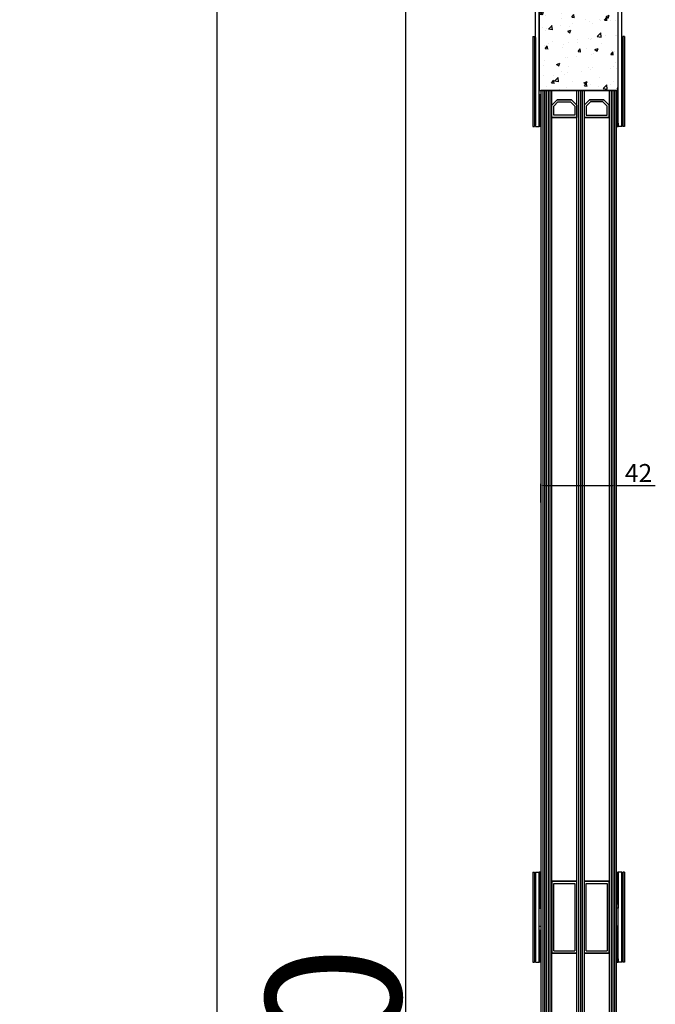
# Model space of a CAD drawing. Units: millimetres. Extents: x 27385 to 259741, y -38053 to -5242.
# Drawn here: x 31489 to 31842, y -21852 to -21304 of the extents above; entities that cross this region are included whole.
import ezdxf

# ---------------------------------------------------------------- set-up
doc = ezdxf.new("R2010")
doc.units = ezdxf.units.MM
for name, color, linetype in [('AIR_1', 7, 'Continuous'), ('GLASS_GLASS_2', 7, 'Continuous'), ('GLASS_SPACER_GASKET', 7, 'Continuous'), ('GLASS_SPACER_INSIDE_0', 7, 'Continuous'), ('GLASS_SPACER_OUTSIDE_0', 7, 'Continuous'), ('HATCH_GLASS', 7, 'Continuous'), ('ościeżnica', 30, 'Continuous'), ('P', 7, 'Continuous'), ('skrzydło', 1, 'Continuous')]:
    doc.layers.add(name, color=color, linetype=linetype)
doc.styles.get("Standard").update_dxf_attribs({"font": 'arial.ttf'})
doc.dimstyles.new('główny', dxfattribs={"dimtxt": 10, "dimasz": 3, "dimexe": 1, "dimexo": 5, "dimgap": 2, "dimtad": 1, "dimdec": 1, "dimrnd": 0.05, "dimdsep": 46, "dimtxsty": 'Standard', "dimcen": 1.5, "dimclrd": 5, "dimclre": 5, "dimclrt": 1, "dimadec": 1, "dimazin": 2, "dimtfac": 1, "dimtdec": 1, "dimtofl": 0, "dimtmove": 0, "dimatfit": 3, "dimfxl": 1, "dimtolj": 1, "dimtzin": 0, "dimarcsym": 0})

# ---------------------------------------------------------------- blocks, each defined once
blk = doc.blocks.new('*D460')
at = {"layer": 'Defpoints', "color": 0, "transparency": 16777216}
for p in [(31703.63, -20971.83), (31751.2, -20971.83), (31750.58, -23071.83)]:
    blk.add_point(p, dxfattribs=at)
at = {"layer": 'P', "color": 5, "lineweight": -2, "transparency": 16777216}
for p, q in [((31746.2, -20971.83), (31702.63, -20971.83)), ((31745.58, -23071.83), (31702.63, -23071.83))]:
    blk.add_line(p, q, dxfattribs=at)
at = {"layer": 'P', "color": 5, "linetype": 'Continuous', "lineweight": -2, "transparency": 16777216}
blk.add_line((31703.63, -23068.83), (31703.63, -20974.83), dxfattribs=at)
at = {"layer": 'P', "color": 5, "transparency": 16777216}
for points in [[(31703.13, -20974.83), (31704.13, -20974.83), (31703.63, -20971.83)], [(31703.13, -23068.83), (31704.13, -23068.83), (31703.63, -23071.83)]]:
    blk.add_solid(points, dxfattribs=at)
at = {"layer": 'P', "color": 1, "transparency": 16777216, "insert": (31663.34, -22021.83), "char_height": 75, "attachment_point": 5, "rotation": 90}
blk.add_mtext('\\A1;H = 2100', dxfattribs=at)
blk = doc.blocks.new('*D461')
at = {"layer": 'Defpoints', "color": 0, "transparency": 16777216}
for p in [(31700.67, -20956.83), (31598.43, -23101.83), (31750.24, -23101.83)]:
    blk.add_point(p, dxfattribs=at)
at = {"layer": 'ościeżnica', "color": 5, "lineweight": -2, "transparency": 16777216}
for p, q in [((31695.67, -20956.83), (31597.43, -20956.83)), ((31745.24, -23101.83), (31597.43, -23101.83))]:
    blk.add_line(p, q, dxfattribs=at)
at = {"layer": 'ościeżnica', "color": 5, "linetype": 'Continuous', "lineweight": -2, "transparency": 16777216}
blk.add_line((31598.43, -20959.83), (31598.43, -23098.83), dxfattribs=at)
at = {"layer": 'ościeżnica', "color": 5, "transparency": 16777216}
for points in [[(31597.93, -20959.83), (31598.93, -20959.83), (31598.43, -20956.83)], [(31597.93, -23098.83), (31598.93, -23098.83), (31598.43, -23101.83)]]:
    blk.add_solid(points, dxfattribs=at)
at = {"layer": 'ościeżnica', "color": 1, "transparency": 16777216, "insert": (31558.93, -22029.33), "char_height": 75, "attachment_point": 5, "rotation": 90}
blk.add_mtext('\\A1;Hm', dxfattribs=at)
blk = doc.blocks.new('*D495')
at = {"layer": 'Defpoints', "color": 0, "transparency": 16777216}
for p in [(31820.74, -21563.22), (31778.74, -21577.56), (31820.74, -21577.56)]:
    blk.add_point(p, dxfattribs=at)
at = {"layer": 'P', "color": 5, "lineweight": -2, "transparency": 16777216}
for p, q in [((31778.74, -21572.56), (31778.74, -21562.22)), ((31820.74, -21572.56), (31820.74, -21562.22))]:
    blk.add_line(p, q, dxfattribs=at)
at = {"layer": 'P', "color": 5, "linetype": 'Continuous', "lineweight": -2, "transparency": 16777216}
for p, q in [((31781.74, -21563.22), (31817.74, -21563.22)), ((31820.74, -21563.22), (31842.37, -21563.22))]:
    blk.add_line(p, q, dxfattribs=at)
at = {"layer": 'P', "color": 5, "transparency": 16777216}
for points in [[(31781.74, -21562.72), (31781.74, -21563.72), (31778.74, -21563.22)], [(31817.74, -21562.72), (31817.74, -21563.72), (31820.74, -21563.22)]]:
    blk.add_solid(points, dxfattribs=at)
at = {"layer": 'P', "color": 1, "transparency": 16777216, "insert": (31833.06, -21556.2), "char_height": 10, "attachment_point": 5}
blk.add_mtext('\\A1;42', dxfattribs=at)

msp = doc.modelspace()

# ---------------------------------------------------------------- hatches: boundary and pattern name
at = {"layer": 'P'}
h = msp.add_hatch(color=256, dxfattribs=at)
h.dxf.hatch_style = 1
h.paths.add_polyline_path([(31825.24, -21313.33), (31824.24, -21313.33), (31824.24, -21363.33), (31825.24, -21363.33)])
h.paths.add_polyline_path([(31775.24, -21313.33), (31774.24, -21313.33), (31774.24, -21363.33), (31775.24, -21363.33)])
h = msp.add_hatch(color=256, dxfattribs=at)
h.dxf.hatch_style = 1
h.paths.add_polyline_path([(31825.24, -21778.33), (31824.24, -21778.33), (31824.24, -21828.33), (31825.24, -21828.33)])
h.paths.add_polyline_path([(31775.24, -21778.33), (31774.24, -21778.33), (31774.24, -21828.33), (31775.24, -21828.33)])
at = {"layer": 'skrzydło'}
h = msp.add_hatch(dxfattribs=at)
h.set_pattern_fill('AR-CONC', color=256, scale=0.1)
h.set_pattern_definition([(50, (-7.93, -2711.502), (18.218467, -1.5939086), [1.905, -20.955]), (355, (-7.93, -2711.502), (-3.524342, 19.1056845), [1.524, -16.764058]), (100.451445, (-6.412, -2711.635), (14.694125, 17.511775), [1.619001, -17.809024]), (46.1842, (-7.93, -2706.422), (27.107904, -4.204233), [2.8575, -31.4325]), (96.63556, (-5.67, -2706.772), (23.740413, 24.742612), [2.428502, -26.71356]), (351.18415, (-7.93, -2706.422), (23.740413, 24.742612), [2.285997, -25.145973]), (21, (-5.39, -2707.692), (15.161439, -10.22652), [1.905, -20.955]), (326, (-5.39, -2707.692), (6.180203, 18.418797), [1.524, -16.764]), (71.451445, (-4.127, -2708.544), (21.341642, 8.192277), [1.619001, -17.808994]), (37.5, (-7.93, -2711.502), (0.3088603, 8.4555039), [0, -16.5608, 0, -17.018, 0, -16.8275]), (7.5, (-7.93, -2711.502), (6.6819663, 10.0180575), [0, -9.7028, 0, -16.1798, 0, -6.4135]), (327.5, (-13.594, -2711.502), (13.5590595, -0.5728744), [0, -6.35, 0, -19.812, 0, -26.289]), (317.5, (-16.134, -2711.502), (14.812918, 2.542649), [0, -8.255, 0, -13.1572, 0, -18.669])])
h.paths.add_polyline_path([(31821.74, -21126.83), (31777.74, -21126.83), (31777.74, -21343.33), (31778.74, -21343.33), (31821.74, -21343.33)])

# ---------------------------------------------------------------- linework, layer by layer
at = {"layer": 'AIR_1', "lineweight": -3}
for p, q in [((31784.74, -21358.33), (31798.74, -21358.33)), ((31816.74, -21358.33), (31802.74, -21358.33)), ((31784.74, -21783.33), (31798.74, -21783.33)), ((31816.74, -21783.33), (31802.74, -21783.33)), ((31798.74, -21823.33), (31784.74, -21823.33)), ((31816.74, -21823.33), (31802.74, -21823.33))]:
    msp.add_line(p, q, dxfattribs=at)
at = {"layer": 'GLASS_GLASS_2', "lineweight": -3}
for p, q in [((31778.74, -21343.33), (31778.74, -22728.33)), ((31780.74, -21343.33), (31780.74, -22728.33)), ((31784.74, -22728.33), (31784.74, -21343.33)), ((31798.74, -22728.33), (31798.74, -21343.33)), ((31802.74, -21343.33), (31802.74, -22728.33)), ((31816.74, -21343.33), (31816.74, -22728.33)), ((31820.74, -22728.33), (31820.74, -21343.33))]:
    msp.add_line(p, q, dxfattribs=at)
at = {"layer": 'GLASS_SPACER_GASKET', "lineweight": -3}
for p, q in [((31787.74, -21348.53), (31784.74, -21351.53)), ((31795.74, -21348.53), (31787.74, -21348.53)), ((31798.74, -21351.53), (31795.74, -21348.53)), ((31802.74, -21351.53), (31805.74, -21348.53)), ((31805.74, -21348.53), (31813.74, -21348.53)), ((31813.74, -21348.53), (31816.74, -21351.53))]:
    msp.add_line(p, q, dxfattribs=at)
at = {"layer": 'GLASS_SPACER_INSIDE_0', "lineweight": -3}
for p, q in [((31785.94, -21352.03), (31788.24, -21349.73)), ((31788.24, -21349.73), (31795.24, -21349.73)), ((31795.24, -21349.73), (31797.54, -21352.03)), ((31806.24, -21349.73), (31803.94, -21352.03)), ((31813.24, -21349.73), (31806.24, -21349.73)), ((31815.54, -21352.03), (31813.24, -21349.73)), ((31785.94, -21357.13), (31785.94, -21352.03)), ((31797.54, -21352.03), (31797.54, -21357.13)), ((31803.94, -21352.03), (31803.94, -21357.13)), ((31815.54, -21357.13), (31815.54, -21352.03)), ((31797.54, -21357.13), (31785.94, -21357.13)), ((31803.94, -21357.13), (31815.54, -21357.13)), ((31785.94, -21784.53), (31797.54, -21784.53)), ((31785.94, -21822.13), (31785.94, -21784.53)), ((31797.54, -21784.53), (31797.54, -21822.13)), ((31803.94, -21784.53), (31815.54, -21784.53)), ((31803.94, -21822.13), (31803.94, -21784.53)), ((31815.54, -21784.53), (31815.54, -21822.13)), ((31785.94, -21822.13), (31797.54, -21822.13)), ((31803.94, -21822.13), (31815.54, -21822.13))]:
    msp.add_line(p, q, dxfattribs=at)
at = {"layer": 'GLASS_SPACER_OUTSIDE_0', "lineweight": -3}
for p, q in [((31784.74, -21351.53), (31787.74, -21348.53)), ((31784.74, -21358.33), (31784.74, -21351.53)), ((31787.74, -21348.53), (31795.74, -21348.53)), ((31795.74, -21348.53), (31798.74, -21351.53)), ((31798.74, -21351.53), (31798.74, -21358.33)), ((31805.74, -21348.53), (31802.74, -21351.53)), ((31802.74, -21351.53), (31802.74, -21358.33)), ((31813.74, -21348.53), (31805.74, -21348.53)), ((31816.74, -21351.53), (31813.74, -21348.53)), ((31816.74, -21358.33), (31816.74, -21351.53)), ((31798.74, -21358.33), (31784.74, -21358.33)), ((31802.74, -21358.33), (31816.74, -21358.33)), ((31798.74, -21783.33), (31784.74, -21783.33)), ((31784.74, -21783.33), (31784.74, -21823.33)), ((31784.74, -21783.33), (31798.74, -21783.33)), ((31798.74, -21823.33), (31798.74, -21783.33)), ((31802.74, -21783.33), (31802.74, -21823.33)), ((31802.74, -21783.33), (31816.74, -21783.33)), ((31816.74, -21823.33), (31816.74, -21783.33)), ((31784.74, -21823.33), (31798.74, -21823.33)), ((31802.74, -21823.33), (31816.74, -21823.33))]:
    msp.add_line(p, q, dxfattribs=at)
at = {"layer": 'HATCH_GLASS', "extrusion": (1, -3.67394e-16, 0)}
for p, q in [((31779.74, -21343.33), (31779.74, -22728.33)), ((31781.74, -21343.33), (31781.74, -22728.33)), ((31782.74, -21343.33), (31782.74, -22728.33)), ((31783.74, -21343.33), (31783.74, -22728.33)), ((31817.74, -21343.33), (31817.74, -22728.33)), ((31818.74, -21343.33), (31818.74, -22728.33)), ((31819.74, -21343.33), (31819.74, -22728.33))]:
    msp.add_line(p, q, dxfattribs=at)
at = {"layer": 'HATCH_GLASS', "extrusion": (-1, -3.67394e-16, 0)}
for p, q in [((31799.74, -21343.33), (31799.74, -22728.33)), ((31800.74, -21343.33), (31800.74, -22728.33)), ((31801.74, -21343.33), (31801.74, -22728.33))]:
    msp.add_line(p, q, dxfattribs=at)
at = {"layer": 'P'}
for p, q in [((31774.24, -21313.33), (31775.24, -21313.33)), ((31774.24, -21313.33), (31774.24, -21363.33)), ((31775.24, -21313.33), (31775.24, -21363.33)), ((31775.74, -21313.83), (31775.24, -21313.83)), ((31775.74, -21313.83), (31775.74, -21362.83)), ((31823.74, -21313.83), (31823.74, -21362.83)), ((31823.74, -21313.83), (31824.24, -21313.83)), ((31825.24, -21313.33), (31824.24, -21313.33)), ((31824.24, -21313.33), (31824.24, -21363.33)), ((31825.24, -21313.33), (31825.24, -21363.33)), ((31778.74, -21343.33), (31777.74, -21363.33)), ((31778.74, -21363.33), (31777.74, -21343.33)), ((31820.74, -21343.33), (31821.74, -21363.33)), ((31820.74, -21363.33), (31821.74, -21343.33)), ((31774.24, -21363.33), (31775.24, -21363.33)), ((31775.74, -21362.83), (31775.24, -21362.83)), ((31823.74, -21362.83), (31824.24, -21362.83)), ((31825.24, -21363.33), (31824.24, -21363.33)), ((31774.24, -21778.33), (31775.24, -21778.33)), ((31774.24, -21778.33), (31774.24, -21828.33)), ((31775.24, -21778.33), (31775.24, -21828.33)), ((31775.74, -21778.83), (31775.24, -21778.83)), ((31775.74, -21778.83), (31775.74, -21827.83)), ((31778.74, -21798.33), (31777.74, -21778.33)), ((31778.74, -21778.33), (31777.74, -21798.33)), ((31820.74, -21798.33), (31821.74, -21778.33)), ((31820.74, -21778.33), (31821.74, -21798.33)), ((31823.74, -21778.83), (31823.74, -21827.83)), ((31823.74, -21778.83), (31824.24, -21778.83)), ((31825.24, -21778.33), (31824.24, -21778.33)), ((31824.24, -21778.33), (31824.24, -21828.33)), ((31825.24, -21778.33), (31825.24, -21828.33)), ((31778.74, -21808.33), (31777.74, -21828.33)), ((31778.74, -21828.33), (31777.74, -21808.33)), ((31820.74, -21808.33), (31821.74, -21828.33)), ((31820.74, -21828.33), (31821.74, -21808.33)), ((31775.74, -21827.83), (31775.24, -21827.83)), ((31823.74, -21827.83), (31824.24, -21827.83)), ((31774.24, -21828.33), (31775.24, -21828.33)), ((31825.24, -21828.33), (31824.24, -21828.33))]:
    msp.add_line(p, q, dxfattribs=at)
at = {"layer": 'skrzydło'}
for p, q in [((31775.74, -21363.33), (31775.74, -21126.73)), ((31777.74, -21363.33), (31777.74, -21126.83)), ((31821.74, -21363.33), (31821.74, -21126.83)), ((31823.74, -21363.33), (31823.74, -21126.73)), ((31775.74, -21363.33), (31777.74, -21363.33)), ((31823.74, -21363.33), (31821.74, -21363.33)), ((31775.74, -21828.33), (31775.74, -21778.33)), ((31775.74, -21778.33), (31777.74, -21778.33)), ((31777.74, -21828.33), (31777.74, -21778.33)), ((31821.74, -21828.33), (31821.74, -21778.33)), ((31823.74, -21778.33), (31821.74, -21778.33)), ((31823.74, -21828.33), (31823.74, -21778.33)), ((31775.74, -21828.33), (31777.74, -21828.33)), ((31823.74, -21828.33), (31821.74, -21828.33))]:
    msp.add_line(p, q, dxfattribs=at)
at = {"layer": 'skrzydło', "lineweight": -3}
msp.add_line((31820.74, -21343.33), (31778.74, -21343.33), dxfattribs=at)
at = {"layer": 'skrzydło'}
for points in [[(31821.74, -21126.83), (31777.74, -21126.83), (31777.74, -21343.33), (31821.74, -21343.33)], [(31777.74, -21363.33), (31777.74, -21343.33), (31778.74, -21343.33), (31778.74, -21363.33)], [(31821.74, -21363.33), (31821.74, -21343.33), (31820.74, -21343.33), (31820.74, -21363.33)], [(31777.74, -21778.33), (31777.74, -21798.33), (31778.74, -21798.33), (31778.74, -21778.33)], [(31821.74, -21778.33), (31821.74, -21798.33), (31820.74, -21798.33), (31820.74, -21778.33)], [(31777.74, -21828.33), (31777.74, -21808.33), (31778.74, -21808.33), (31778.74, -21828.33)], [(31821.74, -21828.33), (31821.74, -21808.33), (31820.74, -21808.33), (31820.74, -21828.33)]]:
    msp.add_lwpolyline(points, close=True, dxfattribs=at)

# ---------------------------------------------------------------- dimensions: what is measured, and where the dimension line sits
at = {"layer": 'ościeżnica'}
dim = msp.add_linear_dim(base=(31598.43, -23101.83), p1=(31700.67, -20956.83), p2=(31750.24, -23101.83), angle=90, text='Hm', dimstyle='główny', override={"dimtxt": 75}, dxfattribs=at)
dim.commit()
dim.dimension.update_dxf_attribs({"geometry": '*D461', "text_midpoint": (31558.93, -22029.33)})
at = {"layer": 'P'}
dim = msp.add_linear_dim(base=(31703.63, -20971.83), p1=(31750.58, -23071.83), p2=(31751.2, -20971.83), angle=90, text='H = <>', dimstyle='główny', override={"dimtxt": 75}, dxfattribs=at)
dim.commit()
dim.dimension.update_dxf_attribs({"geometry": '*D460', "text_midpoint": (31663.34, -22021.83)})
dim = msp.add_linear_dim(base=(31820.74, -21563.22), p1=(31778.74, -21577.56), p2=(31820.74, -21577.56), dimstyle='główny', dxfattribs=at)
dim.commit()
dim.dimension.update_dxf_attribs({"geometry": '*D495', "text_midpoint": (31833.06, -21563.22), "dimtype": 160})

doc.saveas('drawing.dxf')
